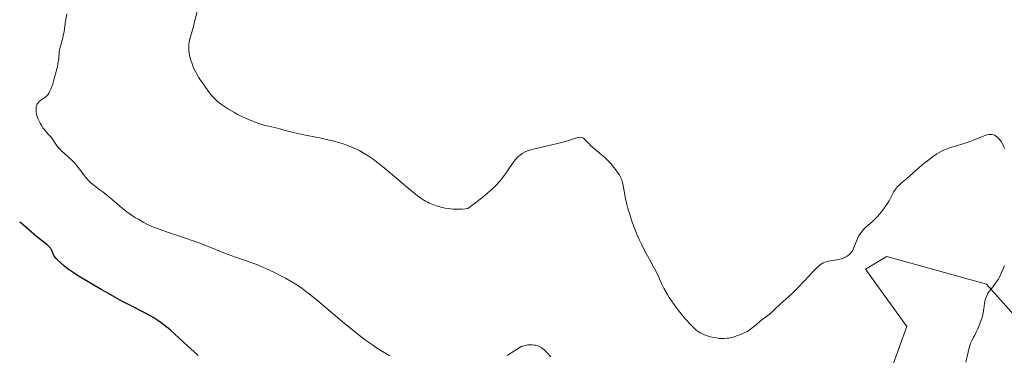
# Model space of a CAD drawing. Units: metres. Extents: x 625747 to 629234, y 4660157 to 4662532.
# Drawn here: x 626819 to 627040, y 4661287 to 4661363 of the extents above; entities that cross this region are included whole.
import ezdxf

# ---------------------------------------------------------------- set-up
doc = ezdxf.new("R2010")
doc.units = ezdxf.units.M
doc.header["$MEASUREMENT"] = 0
for name, color, linetype, lineweight in [('Cultivos herbáceos CxS', 92, 'Continuous', 0), ('Curva de nivel maestra', 36, 'Continuous', 30), ('Curva de nivel normal', 36, 'Continuous', 0), ('Matorral CxS', 135, 'Continuous', 0)]:
    doc.layers.add(name, color=color, linetype=linetype, lineweight=lineweight)

# ---------------------------------------------------------------- blocks, each defined once
blk = doc.blocks.new('*U207')
at = {"layer": 'Curva de nivel normal', "color": 36, "linetype": 'Continuous', "lineweight": 0}
for points in [[(626938.18, 4661286.81, 355), (626937.86, 4661287.22, 355), (626937.64, 4661287.48, 355), (626937.19, 4661287.96, 355), (626936.7, 4661288.41, 355), (626936.44, 4661288.62, 355), (626936.02, 4661288.91, 355), (626935.56, 4661289.16, 355), (626935.32, 4661289.27, 355), (626934.79, 4661289.43, 355), (626934.5, 4661289.49, 355), (626934.05, 4661289.54, 355), (626933.38, 4661289.54, 355), (626933.03, 4661289.5, 355), (626932.45, 4661289.4, 355), (626931.84, 4661289.24, 355), (626931.51, 4661289.13, 355), (626930.27, 4661288.32, 355), (626928.37, 4661287.12, 355)], [(626901.93, 4661287.02, 355), (626899.94, 4661288.25, 355), (626898.98, 4661288.88, 355), (626898.05, 4661289.5, 355), (626896.29, 4661290.75, 355), (626894.66, 4661291.99, 355), (626893.62, 4661292.8, 355), (626891.66, 4661294.41, 355), (626885.77, 4661299.44, 355), (626884.17, 4661300.73, 355), (626883.38, 4661301.34, 355), (626882.2, 4661302.2, 355), (626880.99, 4661303.03, 355), (626879.73, 4661303.81, 355), (626878.44, 4661304.55, 355), (626877.14, 4661305.24, 355), (626876.28, 4661305.68, 355), (626874.6, 4661306.47, 355), (626872.85, 4661307.23, 355), (626871.77, 4661307.67, 355), (626871.09, 4661307.93, 355), (626869.83, 4661308.38, 355), (626867.21, 4661309.25, 355), (626865.58, 4661309.85, 355), (626864.23, 4661310.39, 355), (626860.89, 4661311.74, 355), (626858.94, 4661312.49, 355), (626857.9, 4661312.87, 355), (626855.72, 4661313.64, 355), (626851.45, 4661315.08, 355), (626849.65, 4661315.71, 355), (626848.89, 4661315.99, 355), (626848.25, 4661316.25, 355), (626847.26, 4661316.7, 355), (626846.57, 4661317.07, 355), (626845.66, 4661317.65, 355), (626845.38, 4661317.81, 355), (626844.7, 4661318.17, 355), (626844.05, 4661318.56, 355), (626843.23, 4661319.12, 355), (626842.74, 4661319.48, 355), (626841.6, 4661320.4, 355), (626839.04, 4661322.56, 355), (626837.3, 4661323.99, 355), (626836.68, 4661324.47, 355), (626835.68, 4661325.19, 355), (626835.06, 4661325.66, 355), (626834.48, 4661326.17, 355), (626834.18, 4661326.48, 355), (626833.54, 4661327.25, 355), (626832.1, 4661329.12, 355), (626831.33, 4661330.07, 355), (626830.94, 4661330.51, 355), (626830.17, 4661331.3, 355), (626829.66, 4661331.77, 355), (626828.71, 4661332.61, 355), (626828.07, 4661333.19, 355), (626827.79, 4661333.47, 355), (626827.53, 4661333.75, 355), (626827.08, 4661334.32, 355), (626826.03, 4661335.86, 355), (626825.69, 4661336.29, 355), (626824.98, 4661337.08, 355), (626824.4, 4661337.74, 355), (626823.85, 4661338.46, 355), (626823.58, 4661338.86, 355), (626823.2, 4661339.51, 355), (626822.86, 4661340.2, 355), (626822.72, 4661340.56, 355), (626822.51, 4661341.22, 355), (626822.43, 4661341.55, 355), (626822.35, 4661342.04, 355), (626822.31, 4661342.52, 355), (626822.32, 4661342.74, 355), (626822.36, 4661343.17, 355), (626822.41, 4661343.38, 355), (626822.5, 4661343.66, 355), (626822.64, 4661343.91, 355), (626822.74, 4661344.06, 355), (626822.98, 4661344.33, 355), (626823.4, 4661344.68, 355), (626824.26, 4661345.24, 355), (626824.58, 4661345.49, 355), (626824.73, 4661345.62, 355), (626824.93, 4661345.84, 355), (626825.21, 4661346.25, 355), (626825.34, 4661346.5, 355), (626825.61, 4661347.11, 355), (626826.05, 4661348.32, 355), (626826.34, 4661349.25, 355), (626826.85, 4661351.09, 355), (626827.12, 4661352.22, 355), (626827.24, 4661352.87, 355), (626827.31, 4661353.26, 355), (626827.4, 4661353.99, 355), (626827.53, 4661355.54, 355), (626827.65, 4661356.29, 355), (626827.79, 4661356.79, 355), (626828.14, 4661357.95, 355), (626828.34, 4661358.71, 355), (626828.43, 4661359.15, 355), (626828.61, 4661360.16, 355), (626828.95, 4661362.44, 355), (626829.22, 4661364.08, 355)]]:
    blk.add_polyline3d(points, dxfattribs=at)
blk = doc.blocks.new('*U218')
at = {"layer": 'Curva de nivel normal', "color": 36, "linetype": 'Continuous', "lineweight": 0}
for points in [[(627031.7, 4661285.64, 360), (627032.2, 4661287.91, 360), (627032.43, 4661288.86, 360), (627032.55, 4661289.28, 360), (627032.67, 4661289.65, 360), (627032.92, 4661290.27, 360), (627033.08, 4661290.62, 360), (627033.43, 4661291.25, 360), (627033.7, 4661291.73, 360), (627034.1, 4661292.55, 360), (627034.37, 4661293.15, 360), (627034.85, 4661294.36, 360), (627035.24, 4661295.48, 360), (627035.4, 4661296, 360), (627035.58, 4661296.76, 360), (627035.67, 4661297.24, 360), (627035.79, 4661298.2, 360), (627035.89, 4661298.92, 360), (627036.03, 4661299.59, 360), (627036.11, 4661299.93, 360), (627036.29, 4661300.43, 360), (627036.51, 4661300.92, 360), (627036.64, 4661301.16, 360), (627036.96, 4661301.63, 360), (627037.73, 4661302.58, 360), (627038.36, 4661303.39, 360), (627038.74, 4661303.95, 360), (627038.93, 4661304.26, 360), (627039.22, 4661304.77, 360), (627039.66, 4661305.68, 360), (627040.12, 4661306.79, 360), (627040.36, 4661307.44, 360)], [(627040.44, 4661333.69, 360), (627040.17, 4661334.3, 360), (627039.98, 4661334.67, 360), (627039.6, 4661335.32, 360), (627039.19, 4661335.86, 360), (627038.99, 4661336.1, 360), (627038.66, 4661336.4, 360), (627038.33, 4661336.64, 360), (627038.16, 4661336.74, 360), (627037.81, 4661336.88, 360), (627037.62, 4661336.93, 360), (627037.34, 4661336.96, 360), (627037.05, 4661336.96, 360), (627036.85, 4661336.93, 360), (627036.43, 4661336.84, 360), (627035.76, 4661336.62, 360), (627034.18, 4661335.97, 360), (627032.77, 4661335.43, 360), (627031.77, 4661335.08, 360), (627029.79, 4661334.45, 360), (627027.98, 4661333.91, 360), (627027.09, 4661333.58, 360), (627026.47, 4661333.31, 360), (627026.15, 4661333.15, 360), (627025.66, 4661332.88, 360), (627025.14, 4661332.56, 360), (627024.07, 4661331.83, 360), (627023, 4661331.02, 360), (627022.3, 4661330.46, 360), (627021.06, 4661329.41, 360), (627018.33, 4661326.93, 360), (627017.96, 4661326.62, 360), (627017.2, 4661326, 360), (627016.65, 4661325.52, 360), (627016.16, 4661325.04, 360), (627015.95, 4661324.79, 360), (627015.6, 4661324.29, 360), (627015.4, 4661323.94, 360), (627015.04, 4661323.2, 360), (627014.59, 4661322.3, 360), (627014.4, 4661321.98, 360), (627013.98, 4661321.31, 360), (627013.51, 4661320.64, 360), (627012.58, 4661319.41, 360), (627011.76, 4661318.43, 360), (627011.33, 4661317.99, 360), (627010.57, 4661317.27, 360), (627009.26, 4661316.11, 360), (627008.58, 4661315.42, 360), (627008.16, 4661314.94, 360), (627007.96, 4661314.68, 360), (627007.69, 4661314.29, 360), (627007.53, 4661314.02, 360), (627007.25, 4661313.47, 360), (627007.02, 4661312.91, 360), (627006.61, 4661311.81, 360), (627006.29, 4661311.07, 360), (627006.11, 4661310.73, 360), (627005.91, 4661310.42, 360), (627005.77, 4661310.24, 360), (627005.45, 4661309.9, 360), (627005.27, 4661309.75, 360), (627004.91, 4661309.49, 360), (627004.52, 4661309.26, 360), (627004.24, 4661309.14, 360), (627003.67, 4661308.93, 360), (627003.01, 4661308.75, 360), (627002.56, 4661308.66, 360), (627001.67, 4661308.52, 360), (627000.73, 4661308.36, 360), (627000.23, 4661308.24, 360), (626999.99, 4661308.16, 360), (626999.62, 4661308.01, 360), (626999.24, 4661307.8, 360), (626999.04, 4661307.67, 360), (626998.62, 4661307.34, 360), (626998.39, 4661307.15, 360), (626998.02, 4661306.81, 360), (626997.18, 4661305.95, 360), (626995.28, 4661303.87, 360), (626993.85, 4661302.34, 360), (626993.4, 4661301.89, 360), (626992.57, 4661301.1, 360), (626990.43, 4661299.22, 360), (626989.81, 4661298.64, 360), (626988.69, 4661297.54, 360), (626987.93, 4661296.84, 360), (626987.45, 4661296.45, 360), (626986.52, 4661295.76, 360), (626985.75, 4661295.16, 360), (626985.38, 4661294.85, 360), (626984.56, 4661294.13, 360), (626983.88, 4661293.57, 360), (626983.16, 4661293.04, 360), (626982.79, 4661292.78, 360), (626982.4, 4661292.55, 360), (626981.6, 4661292.14, 360), (626980.8, 4661291.8, 360), (626980.27, 4661291.6, 360), (626979.26, 4661291.29, 360), (626978.33, 4661291.07, 360), (626977.89, 4661291, 360), (626977.22, 4661290.94, 360), (626976.53, 4661290.95, 360), (626976.17, 4661290.98, 360), (626975.79, 4661291.02, 360), (626975.01, 4661291.16, 360), (626974.2, 4661291.35, 360), (626973.17, 4661291.67, 360), (626972.7, 4661291.85, 360), (626972.11, 4661292.11, 360), (626971.83, 4661292.25, 360), (626971.42, 4661292.51, 360), (626970.98, 4661292.83, 360), (626970.76, 4661293.02, 360), (626970.01, 4661293.72, 360), (626969.58, 4661294.17, 360), (626968.73, 4661295.11, 360), (626968.26, 4661295.66, 360), (626967.54, 4661296.53, 360), (626966.43, 4661297.95, 360), (626965.39, 4661299.43, 360), (626964.9, 4661300.17, 360), (626964.46, 4661300.9, 360), (626963.69, 4661302.31, 360), (626963.24, 4661303.21, 360), (626962.44, 4661304.9, 360), (626961.9, 4661306.06, 360), (626961.36, 4661307.1, 360), (626960.27, 4661309.06, 360), (626959.41, 4661310.64, 360), (626958.6, 4661312.25, 360), (626958.19, 4661313.13, 360), (626957.59, 4661314.5, 360), (626957.01, 4661315.94, 360), (626956.74, 4661316.67, 360), (626956.48, 4661317.41, 360), (626956, 4661318.87, 360), (626955.59, 4661320.28, 360), (626955.35, 4661321.18, 360), (626954.98, 4661322.79, 360), (626954.79, 4661323.8, 360), (626954.51, 4661325.42, 360), (626954.36, 4661326.1, 360), (626954.27, 4661326.41, 360), (626954.17, 4661326.72, 360), (626953.9, 4661327.31, 360), (626953.58, 4661327.89, 360), (626953.34, 4661328.27, 360), (626952.78, 4661329.06, 360), (626952.14, 4661329.87, 360), (626951.79, 4661330.29, 360), (626951.22, 4661330.91, 360), (626950.6, 4661331.54, 360), (626950.27, 4661331.85, 360), (626949.57, 4661332.45, 360), (626948.15, 4661333.6, 360), (626947.23, 4661334.39, 360), (626946.74, 4661334.86, 360), (626946.02, 4661335.66, 360), (626945.72, 4661335.95, 360), (626945.57, 4661336.06, 360), (626945.42, 4661336.15, 360), (626945.11, 4661336.26, 360), (626944.78, 4661336.29, 360), (626944.54, 4661336.27, 360), (626943.99, 4661336.15, 360), (626943.51, 4661336, 360), (626942.18, 4661335.56, 360), (626940.67, 4661335.14, 360), (626934.53, 4661333.7, 360), (626934.02, 4661333.56, 360), (626933.21, 4661333.32, 360), (626932.61, 4661333.09, 360), (626932.29, 4661332.94, 360), (626931.77, 4661332.64, 360), (626931.29, 4661332.3, 360), (626931.05, 4661332.11, 360), (626930.69, 4661331.78, 360), (626930.34, 4661331.4, 360), (626930.16, 4661331.19, 360), (626929.8, 4661330.71, 360), (626928.94, 4661329.43, 360), (626928.02, 4661328.08, 360), (626927.27, 4661327.08, 360), (626926.79, 4661326.51, 360), (626925.9, 4661325.53, 360), (626925.15, 4661324.79, 360), (626924.73, 4661324.39, 360), (626924.01, 4661323.76, 360), (626922.91, 4661322.83, 360), (626922.29, 4661322.33, 360), (626921.27, 4661321.53, 360), (626919.51, 4661320.22, 360), (626918.34, 4661320.12, 360), (626917.61, 4661320.1, 360), (626917.14, 4661320.09, 360), (626916.25, 4661320.12, 360), (626915.62, 4661320.17, 360), (626915.22, 4661320.22, 360), (626914.46, 4661320.33, 360), (626913.41, 4661320.56, 360), (626912.77, 4661320.74, 360), (626912.37, 4661320.87, 360), (626911.63, 4661321.14, 360), (626910.86, 4661321.47, 360), (626910.5, 4661321.65, 360), (626909.98, 4661321.93, 360), (626909.64, 4661322.13, 360), (626908.95, 4661322.58, 360), (626908.23, 4661323.11, 360), (626907.71, 4661323.51, 360), (626906.56, 4661324.44, 360), (626901.58, 4661328.64, 360), (626899.9, 4661330.01, 360), (626899.12, 4661330.63, 360), (626898.4, 4661331.18, 360), (626897.1, 4661332.1, 360), (626895.94, 4661332.82, 360), (626895.21, 4661333.22, 360), (626894.74, 4661333.46, 360), (626893.78, 4661333.9, 360), (626892.78, 4661334.31, 360), (626892.25, 4661334.51, 360), (626891.44, 4661334.79, 360), (626890.15, 4661335.19, 360), (626888.76, 4661335.57, 360), (626888.03, 4661335.74, 360), (626886.49, 4661336.08, 360), (626883.33, 4661336.7, 360), (626881.16, 4661337.15, 360), (626879.92, 4661337.44, 360), (626877.9, 4661337.99, 360), (626876.69, 4661338.33, 360), (626875.98, 4661338.5, 360), (626874.64, 4661338.79, 360), (626873.56, 4661339.06, 360), (626872.44, 4661339.4, 360), (626871.83, 4661339.62, 360), (626870.86, 4661339.98, 360), (626869.83, 4661340.42, 360), (626869.3, 4661340.66, 360), (626868.77, 4661340.91, 360), (626867.69, 4661341.46, 360), (626866.98, 4661341.85, 360), (626865.62, 4661342.64, 360), (626864.7, 4661343.23, 360), (626864.29, 4661343.52, 360), (626863.54, 4661344.08, 360), (626862.9, 4661344.61, 360), (626862.53, 4661344.95, 360), (626861.9, 4661345.6, 360), (626861.36, 4661346.29, 360), (626860.48, 4661347.59, 360), (626860.17, 4661348.02, 360), (626859.48, 4661348.96, 360), (626858.9, 4661349.84, 360), (626858.35, 4661350.79, 360), (626858.07, 4661351.32, 360), (626857.68, 4661352.16, 360), (626857.34, 4661353.04, 360), (626857.19, 4661353.48, 360), (626856.95, 4661354.37, 360), (626856.83, 4661354.96, 360), (626856.72, 4661355.73, 360), (626856.7, 4661356.11, 360), (626856.69, 4661356.93, 360), (626856.72, 4661357.32, 360), (626856.77, 4661357.7, 360), (626856.93, 4661358.46, 360), (626857.74, 4661361.28, 360), (626858.07, 4661362.61, 360), (626858.78, 4661365.54, 360)]]:
    blk.add_polyline3d(points, dxfattribs=at)

msp = doc.modelspace()

# ---------------------------------------------------------------- linework, layer by layer
at = {"layer": 'Cultivos herbáceos CxS', "color": 92, "linetype": 'Continuous', "lineweight": 0}
msp.add_polyline3d([(627046.27, 4661292, 361.62), (627036.3, 4661303.22, 360.21), (627013.88, 4661309.45, 358.45), (627009.11, 4661306.58, 358.24), (627018.38, 4661293.68, 356.82), (627012.21, 4661276.7, 355.81)], dxfattribs=at)
msp.add_polyline3d([(627046.27, 4661292, 361.62), (627036.3, 4661303.22, 360.21), (627013.88, 4661309.45, 358.45), (627009.11, 4661306.58, 358.24), (627018.38, 4661293.68, 356.82), (627012.21, 4661276.7, 355.81)], dxfattribs=at)
at = {"layer": 'Curva de nivel maestra', "color": 36, "linetype": 'Continuous', "lineweight": 30}
msp.add_polyline3d([(626858.83, 4661287.14, 350), (626857.87, 4661287.96, 350), (626856.45, 4661289.22, 350), (626853.54, 4661291.96, 350), (626852.54, 4661292.86, 350), (626852.04, 4661293.29, 350), (626851.53, 4661293.7, 350), (626850.5, 4661294.48, 350), (626849.48, 4661295.18, 350), (626848.8, 4661295.62, 350), (626847.48, 4661296.4, 350), (626846.5, 4661296.92, 350), (626844.17, 4661298.08, 350), (626841.65, 4661299.4, 350), (626838.64, 4661301.07, 350), (626836.99, 4661302, 350), (626834.54, 4661303.42, 350), (626832.35, 4661304.73, 350), (626831.43, 4661305.31, 350), (626830.66, 4661305.81, 350), (626829.5, 4661306.61, 350), (626828.77, 4661307.19, 350), (626828.44, 4661307.48, 350), (626827.97, 4661307.93, 350), (626827.05, 4661308.73, 350), (626826.77, 4661309.01, 350), (626826.65, 4661309.16, 350), (626826.53, 4661309.33, 350), (626826.33, 4661309.69, 350), (626825.82, 4661310.8, 350), (626825.59, 4661311.21, 350), (626825.45, 4661311.4, 350), (626825.21, 4661311.68, 350), (626824.73, 4661312.13, 350), (626822.38, 4661313.96, 350), (626819.37, 4661316.56, 350), (626818.61, 4661317.19, 350)], dxfattribs=at)
at = {"layer": 'Matorral CxS', "color": 135, "linetype": 'Continuous', "lineweight": 0}
for points in [[(627012.21, 4661276.7, 355.81), (627018.38, 4661293.68, 356.82), (627009.11, 4661306.58, 358.24), (627013.88, 4661309.45, 358.45), (627036.3, 4661303.22, 360.21), (627046.27, 4661292, 361.62)], [(627046.27, 4661292, 361.62), (627036.3, 4661303.22, 360.21), (627013.88, 4661309.45, 358.45), (627009.11, 4661306.58, 358.24), (627018.38, 4661293.68, 356.82), (627012.21, 4661276.7, 355.81)]]:
    msp.add_polyline3d(points, dxfattribs=at)

# ---------------------------------------------------------------- block references
at = {"layer": 'Curva de nivel normal', "color": 36, "linetype": 'Continuous', "lineweight": 0}
for name in ['*U218', '*U207']:
    msp.add_blockref(name, (0, 0), dxfattribs=at)

doc.saveas('drawing.dxf')
